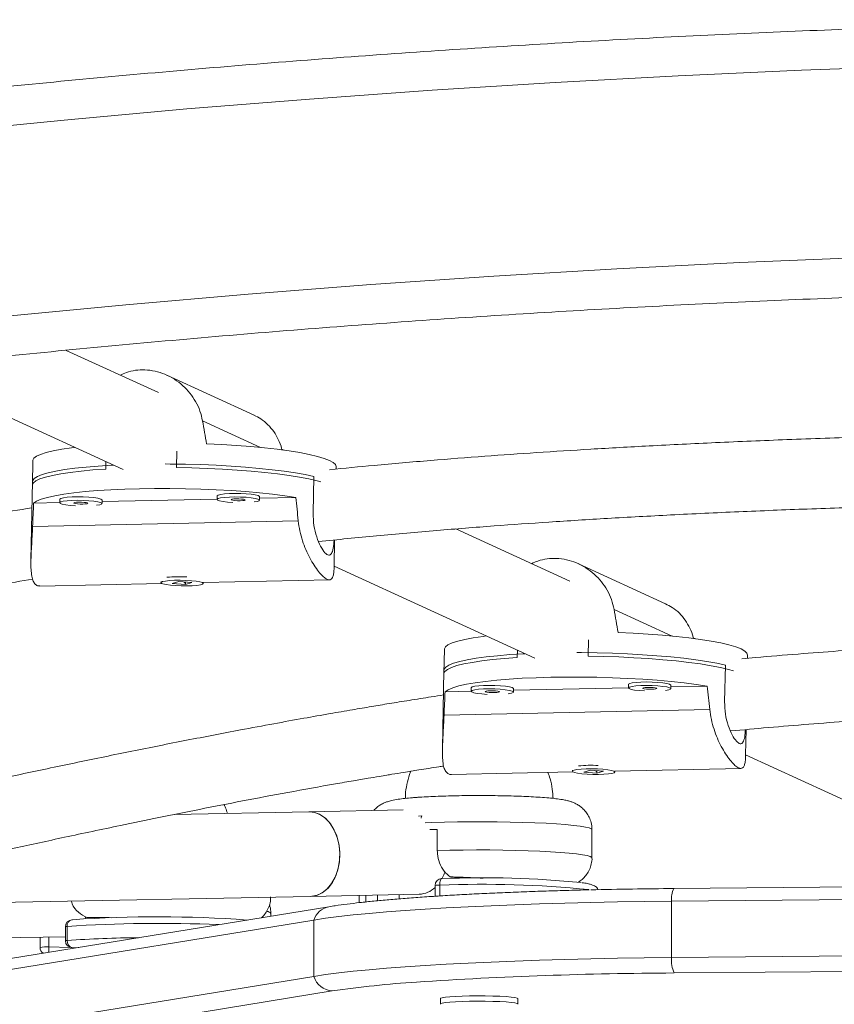
# Model space of a CAD drawing. Units: millimetres. Extents: x -16 to 810, y -60 to 461.
# Drawn here: x 306 to 313, y 254 to 262 of the extents above; entities that cross this region are included whole.
import ezdxf

# ---------------------------------------------------------------- set-up
doc = ezdxf.new("R2010")
doc.units = ezdxf.units.MM
doc.header["$LTSCALE"] = 20
doc.layers.add('CONTOUR', color=7, linetype='Continuous')

msp = doc.modelspace()

# ---------------------------------------------------------------- linework, layer by layer
at = {"layer": 'CONTOUR', "linetype": 'Continuous', "lineweight": 15}
for p, q in [((307.21655, 259.13273), (306.39831, 259.50747)), ((308.06387, 258.93374), (307.29125, 259.28759)), ((305.53384, 259.07835), (306.90421, 258.45075)), ((308.12214, 258.64733), (307.60755, 258.883)), ((307.37696, 258.46906), (307.37985, 258.61431)), ((308.32818, 258.62363), (308.31007, 258.63192)), ((306.10399, 258.53166), (306.09968, 258.31488)), ((306.75061, 258.52109), (306.74931, 258.45567)), ((308.79089, 258.4555), (308.79134, 258.47834)), ((306.1003, 258.34585), (306.08647, 257.64896)), ((308.59453, 258.38963), (308.58808, 258.06447)), ((306.34198, 258.18871), (306.34136, 258.15774)), ((306.71634, 258.1503), (306.71696, 258.18127)), ((307.73626, 258.18911), (306.71668, 258.16736)), ((307.73684, 258.21846), (307.73623, 258.1875)), ((308.11121, 258.18006), (308.11182, 258.21102)), ((308.43379, 258.20399), (308.11154, 258.19711)), ((306.3414, 258.15936), (306.11024, 258.15443)), ((306.10105, 257.94678), (308.45597, 257.99701)), ((310.86394, 257.46229), (309.85322, 257.92518)), ((308.77383, 257.59562), (308.77843, 257.82786)), ((308.77343, 257.59467), (310.5516, 256.7803)), ((311.71127, 257.2633), (310.93864, 257.61715)), ((307.61431, 257.45073), (308.73439, 257.47462)), ((306.16399, 257.41979), (307.2457, 257.44286)), ((307.23934, 257.45859), (307.23916, 257.44963)), ((307.39824, 257.45929), (307.3393, 257.44108)), ((307.3393, 257.44108), (307.45506, 257.43252)), ((307.514, 257.45073), (307.39824, 257.45929)), ((307.45536, 257.44758), (307.44539, 257.44738)), ((307.45506, 257.43252), (307.514, 257.45073)), ((307.45536, 257.44758), (307.45506, 257.43252)), ((307.45551, 257.45506), (307.45537, 257.44786)), ((307.61414, 257.44219), (307.61432, 257.45115)), ((311.76953, 256.97688), (311.25495, 257.21255)), ((311.97557, 256.95318), (311.95746, 256.96147)), ((311.02436, 256.79861), (311.02724, 256.94387)), ((309.75138, 256.86121), (309.74708, 256.64444)), ((310.398, 256.85065), (310.3967, 256.78522)), ((312.43817, 256.77931), (312.43873, 256.8079)), ((312.24192, 256.71918), (312.23547, 256.39402)), ((309.74769, 256.6754), (309.73387, 255.97852)), ((309.98937, 256.51826), (309.98876, 256.4873)), ((311.38365, 256.51866), (310.36408, 256.49692)), ((311.38424, 256.54802), (311.38362, 256.51705)), ((311.7586, 256.50961), (311.75922, 256.54058)), ((312.08118, 256.53354), (311.75894, 256.52667)), ((309.98879, 256.48891), (309.75763, 256.48398)), ((310.36374, 256.47986), (310.36435, 256.51083)), ((309.74844, 256.27634), (312.10336, 256.32657)), ((312.42122, 255.92518), (312.42565, 256.14818)), ((312.42083, 255.92423), (314.24791, 255.08746)), ((309.81138, 255.74935), (310.8931, 255.77242)), ((310.88673, 255.78814), (310.88656, 255.77918)), ((311.04563, 255.78885), (310.9867, 255.77064)), ((310.9867, 255.77064), (311.10246, 255.76207)), ((311.16139, 255.78028), (311.04563, 255.78885)), ((311.10276, 255.77713), (311.09279, 255.77694)), ((311.10246, 255.76207), (311.16139, 255.78028)), ((311.10276, 255.77713), (311.10246, 255.76207)), ((311.1029, 255.78461), (311.10276, 255.77741)), ((311.26154, 255.77174), (311.26171, 255.7807)), ((311.26171, 255.78028), (312.38178, 255.80417)), ((308.55103, 255.42067), (307.35986, 255.39705)), ((309.38636, 255.43723), (308.55103, 255.42067)), ((309.55248, 255.38338), (309.52309, 255.38211)), ((309.68826, 255.07688), (309.68826, 255.26395)), ((311.05947, 255.01209), (311.05947, 255.26152)), ((309.71002, 254.77032), (309.71002, 254.67445)), ((309.73057, 254.82856), (309.72905, 254.82869)), ((320.63791, 254.81939), (311.78509, 254.7406)), ((308.5659, 254.67071), (309.52887, 254.6898)), ((309.15732, 254.68244), (309.15732, 254.63162)), ((309.35171, 254.68629), (309.35171, 254.64878)), ((309.66806, 254.7662), (309.66806, 254.67169)), ((311.76438, 254.62767), (320.6172, 254.70646)), ((303.57775, 254.57182), (308.5659, 254.67071)), ((308.99668, 254.67925), (308.99668, 254.61499)), ((309.05409, 254.62112), (309.05409, 254.68039)), ((311.76438, 254.62767), (311.76438, 254.12882)), ((308.72712, 254.57884), (304.96633, 253.96793)), ((308.21206, 254.49517), (308.21206, 254.52024)), ((304.83395, 253.85005), (308.59473, 254.46096)), ((306.45492, 254.46423), (306.44989, 254.46418)), ((308.59473, 253.96211), (308.59473, 254.46096)), ((306.39241, 254.40188), (306.39241, 254.27716)), ((306.40761, 254.40473), (306.40761, 254.28001)), ((305.17433, 254.29557), (306.39241, 254.31314)), ((306.16791, 254.3099), (306.16791, 254.21816)), ((306.24645, 254.31104), (306.24645, 254.22237)), ((306.24645, 254.22237), (306.43218, 254.21894)), ((306.45376, 254.21466), (306.45492, 254.21481)), ((306.45376, 254.21466), (306.48202, 254.21414)), ((306.51238, 254.21907), (306.45492, 254.21481)), ((306.45492, 254.21481), (306.48292, 254.21429)), ((311.76438, 254.12882), (320.6172, 254.20761)), ((320.63958, 254.07066), (311.78676, 253.99187)), ((304.83395, 253.3512), (308.59473, 253.96211)), ((308.75719, 253.83253), (304.9964, 253.22162)), ((309.71548, 253.76496), (309.71548, 253.71819)), ((310.40318, 253.71819), (310.40318, 253.76496))]:
    msp.add_line(p, q, dxfattribs=at)
at = {"layer": 'CONTOUR', "linetype": 'Continuous', "lineweight": 15, "flags": 128}
for points in [[(292.50146, 259.39581), (293.54947, 259.61856), (294.60139, 259.83188), (295.65706, 260.03575), (296.71631, 260.23012), (297.77896, 260.41496), (298.84484, 260.59026), (299.91378, 260.75597), (300.98562, 260.91207), (302.06017, 261.05854), (303.13726, 261.19535), (304.21672, 261.32248), (305.29838, 261.43991), (306.38205, 261.54762), (307.46758, 261.6456), (308.55477, 261.73382), (309.64347, 261.81227), (310.73348, 261.88095), (311.82464, 261.93983), (312.91677, 261.98892), (314.00969, 262.0282)], [(313.46354, 260.32908), (312.37113, 260.28429), (311.27963, 260.22956), (310.18922, 260.1649), (309.10007, 260.09032), (308.01237, 260.00583), (306.9263, 259.91146), (305.84203, 259.8072), (304.75976, 259.69308), (303.67965, 259.56913), (302.60188, 259.43535), (301.52664, 259.29177), (300.4541, 259.13843), (299.38445, 258.97533), (298.31785, 258.80251), (297.25448, 258.61999), (296.19453, 258.42782), (295.13816, 258.22601), (294.08555, 258.01461), (293.03688, 257.79364)], [(306.47387, 258.64783), (306.44657, 258.64441), (306.36001, 258.63174), (306.2849, 258.61774), (306.22203, 258.60256), (306.17206, 258.58634), (306.13551, 258.56927), (306.11277, 258.55153), (306.10407, 258.53329), (306.10399, 258.53166)], [(308.79134, 258.47834), (308.7858, 258.49523), (308.76627, 258.51387), (308.73286, 258.53241), (308.68593, 258.55067), (308.62596, 258.56844), (308.5536, 258.58554), (308.46959, 258.6018), (308.37483, 258.61704), (308.27032, 258.6311), (308.15714, 258.64383), (308.0365, 258.6551), (307.90966, 258.66479), (307.77796, 258.6728), (307.64278, 258.67905)], [(306.74931, 258.45567), (306.63592, 258.44764), (306.5309, 258.43796), (306.43534, 258.42672), (306.35022, 258.41405), (306.27644, 258.40008), (306.21475, 258.38495), (306.1658, 258.36881), (306.13009, 258.35184), (306.10799, 258.33421), (306.09974, 258.3161), (306.09968, 258.31488)], [(306.1003, 258.34585), (306.10214, 258.35476), (306.11625, 258.37268), (306.14413, 258.39006), (306.18548, 258.4067), (306.23987, 258.42243), (306.30675, 258.43709), (306.38541, 258.45053), (306.47505, 258.46261), (306.57472, 258.4732), (306.68341, 258.4822), (306.79999, 258.48951), (306.81757, 258.49043)], [(307.27675, 258.50081), (307.31999, 258.5006), (307.45667, 258.49869), (307.59323, 258.49493), (307.72823, 258.48934), (307.86029, 258.48199), (307.98803, 258.47295), (308.11014, 258.46232), (308.22534, 258.45021), (308.33244, 258.43673), (308.43033, 258.42204), (308.51799, 258.40629), (308.59453, 258.38963)], [(308.65659, 258.34185), (308.62267, 258.3514), (308.55107, 258.36839), (308.468, 258.38455), (308.3743, 258.39971), (308.27096, 258.41371), (308.15904, 258.42642), (308.03969, 258.43769), (307.91417, 258.44741), (307.78377, 258.45549), (307.64984, 258.46182), (307.51377, 258.46636), (307.37696, 258.46906)], [(306.11024, 258.15443), (306.13722, 258.17198), (306.17792, 258.18881), (306.23189, 258.20473), (306.29857, 258.21957), (306.37726, 258.23317), (306.46714, 258.2454), (306.56724, 258.25613), (306.67653, 258.26524), (306.79385, 258.27264), (306.91797, 258.27824), (307.04758, 258.28199), (307.18131, 258.28386), (307.31777, 258.28381), (307.4555, 258.28186), (307.59307, 258.27801), (307.72903, 258.27232), (307.86194, 258.26484), (307.99041, 258.25565), (308.11308, 258.24485), (308.22866, 258.23255), (308.33594, 258.21888), (308.43379, 258.20399)], [(306.66889, 258.13462), (306.69726, 258.13972), (306.71325, 258.14589), (306.71556, 258.15267), (306.70403, 258.15955), (306.67951, 258.16602), (306.64381, 258.1716), (306.59959, 258.17587), (306.55012, 258.17853), (306.49907, 258.17937), (306.45023, 258.17833), (306.40723, 258.17548), (306.37324, 258.17105), (306.3508, 258.16535), (306.34156, 258.15881), (306.34621, 258.15192), (306.36441, 258.14518), (306.3948, 258.1391), (306.43514, 258.13413), (306.48226, 258.13064)], [(306.71696, 258.18127), (306.71618, 258.18364), (306.70465, 258.19052), (306.68012, 258.19699), (306.64442, 258.20257), (306.6002, 258.20684), (306.55073, 258.2095), (306.49969, 258.21034), (306.45085, 258.20929), (306.40784, 258.20645), (306.37386, 258.20201), (306.35141, 258.19632), (306.34217, 258.18978), (306.34198, 258.18871)], [(308.06375, 258.16437), (308.09212, 258.16947), (308.10811, 258.17564), (308.11043, 258.18242), (308.0989, 258.1893), (308.07437, 258.19577), (308.03867, 258.20135), (307.99445, 258.20563), (307.94498, 258.20828), (307.89393, 258.20912), (307.8451, 258.20808), (307.80209, 258.20523), (307.7681, 258.2008), (307.74566, 258.1951), (307.73642, 258.18856), (307.74107, 258.18167), (307.75927, 258.17493), (307.78966, 258.16885), (307.83, 258.16388), (307.87712, 258.16039)], [(308.11182, 258.21102), (308.11104, 258.21339), (308.09951, 258.22027), (308.07499, 258.22674), (308.03929, 258.23232), (307.99506, 258.23659), (307.94559, 258.23925), (307.89455, 258.24009), (307.84571, 258.23905), (307.8027, 258.2362), (307.76872, 258.23177), (307.74627, 258.22607), (307.73703, 258.21953), (307.73684, 258.21846)], [(307.94195, 258.17542), (307.96344, 258.17655), (307.97888, 258.17877), (307.98592, 258.18176), (307.98349, 258.18505), (307.97196, 258.18815), (307.95309, 258.19058), (307.92974, 258.19198), (307.90548, 258.19213), (307.88399, 258.191), (307.86855, 258.18878), (307.86151, 258.18579), (307.86394, 258.1825), (307.87547, 258.1794), (307.89434, 258.17697), (307.91769, 258.17557), (307.94195, 258.17542)], [(306.54709, 258.14567), (306.56858, 258.14679), (306.58402, 258.14902), (306.59106, 258.15201), (306.58863, 258.1553), (306.5771, 258.1584), (306.55823, 258.16083), (306.53488, 258.16223), (306.51062, 258.16238), (306.48913, 258.16125), (306.47369, 258.15903), (306.46665, 258.15604), (306.46908, 258.15275), (306.48061, 258.14965), (306.49948, 258.14722), (306.52283, 258.14582), (306.54709, 258.14567)], [(307.25301, 257.45875), (307.24037, 257.45238), (307.24154, 257.44553), (307.25644, 257.4387), (307.28397, 257.43241), (307.32208, 257.42712), (307.36794, 257.42323), (307.41816, 257.42101), (307.46901, 257.42065), (307.51671, 257.42215), (307.55774, 257.42542), (307.58904, 257.43021), (307.6083, 257.43616), (307.61409, 257.44283), (307.60598, 257.44973), (307.58456, 257.45635), (307.55144, 257.46219), (307.50906, 257.46683), (307.46057, 257.46991), (307.40956, 257.47122), (307.35982, 257.47064), (307.31504, 257.46823), (307.27853, 257.46417), (307.25301, 257.45875)], [(310.12127, 256.97739), (310.09396, 256.97396), (310.00741, 256.96129), (309.9323, 256.9473), (309.86943, 256.93211), (309.81945, 256.9159), (309.7829, 256.89883), (309.76016, 256.88108), (309.75147, 256.86285), (309.75138, 256.86121)], [(312.43873, 256.8079), (312.4332, 256.82479), (312.41367, 256.84342), (312.38026, 256.86197), (312.33332, 256.88022), (312.27336, 256.89799), (312.20099, 256.9151), (312.11699, 256.93135), (312.02223, 256.94659), (311.91771, 256.96065), (311.80454, 256.97339), (311.68389, 256.98466), (311.55706, 256.99435), (311.42536, 257.00236), (311.29018, 257.0086)], [(310.3967, 256.78522), (310.28331, 256.77719), (310.17829, 256.76751), (310.08273, 256.75628), (309.99762, 256.74361), (309.92383, 256.72963), (309.86215, 256.7145), (309.8132, 256.69837), (309.77749, 256.68139), (309.75539, 256.66376), (309.74714, 256.64566), (309.74708, 256.64444)], [(309.74769, 256.6754), (309.74954, 256.68431), (309.76365, 256.70224), (309.79152, 256.71961), (309.83287, 256.73625), (309.88727, 256.75198), (309.95414, 256.76665), (310.03281, 256.78009), (310.12244, 256.79217), (310.22212, 256.80276), (310.33081, 256.81175), (310.44738, 256.81906), (310.46496, 256.81998)], [(310.92414, 256.83036), (310.96739, 256.83015), (311.10407, 256.82825), (311.24062, 256.82448), (311.37563, 256.8189), (311.50769, 256.81155), (311.63543, 256.80251), (311.75753, 256.79188), (311.87273, 256.77976), (311.97983, 256.76629), (312.07772, 256.7516), (312.16539, 256.73584), (312.24192, 256.71918)], [(312.31369, 256.66843), (312.27006, 256.68095), (312.19847, 256.69794), (312.11539, 256.7141), (312.0217, 256.72926), (311.91835, 256.74327), (311.80643, 256.75597), (311.68709, 256.76724), (311.56157, 256.77697), (311.43116, 256.78504), (311.29723, 256.79138), (311.16116, 256.79592), (311.02436, 256.79861)], [(309.75763, 256.48398), (309.78462, 256.50154), (309.82531, 256.51836), (309.87928, 256.53428), (309.94597, 256.54912), (310.02466, 256.56273), (310.11453, 256.57496), (310.21464, 256.58569), (310.32393, 256.59479), (310.44125, 256.60219), (310.56537, 256.60779), (310.69498, 256.61155), (310.82871, 256.61341), (310.96516, 256.61336), (311.1029, 256.61141), (311.24047, 256.60757), (311.37643, 256.60188), (311.50934, 256.5944), (311.6378, 256.58521), (311.76047, 256.57441), (311.87606, 256.56211), (311.98334, 256.54844), (312.08118, 256.53354)], [(310.36435, 256.51083), (310.36357, 256.51319), (310.35204, 256.52007), (310.32752, 256.52654), (310.29182, 256.53212), (310.2476, 256.5364), (310.19813, 256.53905), (310.14708, 256.53989), (310.09824, 256.53885), (310.05524, 256.536), (310.02125, 256.53157), (309.99881, 256.52587), (309.98957, 256.51933), (309.98937, 256.51826)], [(311.71115, 256.49392), (311.73952, 256.49902), (311.75551, 256.5052), (311.75782, 256.51198), (311.74629, 256.51886), (311.72177, 256.52532), (311.68607, 256.5309), (311.64185, 256.53518), (311.59238, 256.53784), (311.54133, 256.53867), (311.49249, 256.53763), (311.44949, 256.53479), (311.4155, 256.53035), (311.39305, 256.52465), (311.38381, 256.51812), (311.38847, 256.51122), (311.40666, 256.50449), (311.43706, 256.49841), (311.47739, 256.49343), (311.52452, 256.48994)], [(311.75922, 256.54058), (311.75844, 256.54294), (311.74691, 256.54982), (311.72238, 256.55629), (311.68668, 256.56187), (311.64246, 256.56615), (311.59299, 256.5688), (311.54194, 256.56964), (311.49311, 256.5686), (311.4501, 256.56576), (311.41611, 256.56132), (311.39367, 256.55562), (311.38443, 256.54908), (311.38424, 256.54802)], [(311.58935, 256.50498), (311.61084, 256.5061), (311.62628, 256.50833), (311.63332, 256.51131), (311.63089, 256.5146), (311.61936, 256.5177), (311.60049, 256.52014), (311.57714, 256.52153), (311.55288, 256.52168), (311.53139, 256.52056), (311.51595, 256.51833), (311.50891, 256.51535), (311.51134, 256.51205), (311.52286, 256.50896), (311.54174, 256.50652), (311.56509, 256.50513), (311.58935, 256.50498)], [(310.31628, 256.46417), (310.34465, 256.46927), (310.36064, 256.47545), (310.36296, 256.48222), (310.35143, 256.4891), (310.3269, 256.49557), (310.29121, 256.50115), (310.24698, 256.50543), (310.19751, 256.50808), (310.14647, 256.50892), (310.09763, 256.50788), (310.05462, 256.50504), (310.02064, 256.5006), (309.99819, 256.4949), (309.98895, 256.48836), (309.9936, 256.48147), (310.0118, 256.47473), (310.0422, 256.46865), (310.08253, 256.46368), (310.12966, 256.46019)], [(310.19449, 256.47523), (310.21597, 256.47635), (310.23141, 256.47857), (310.23845, 256.48156), (310.23603, 256.48485), (310.2245, 256.48795), (310.20562, 256.49038), (310.18228, 256.49178), (310.15801, 256.49193), (310.13652, 256.49081), (310.12109, 256.48858), (310.11404, 256.4856), (310.11647, 256.4823), (310.128, 256.4792), (310.14688, 256.47677), (310.17022, 256.47537), (310.19449, 256.47523)], [(310.90041, 255.7883), (310.88776, 255.78193), (310.88894, 255.77508), (310.90384, 255.76826), (310.93137, 255.76197), (310.96947, 255.75668), (311.01534, 255.75278), (311.06555, 255.75057), (311.1164, 255.7502), (311.16411, 255.75171), (311.20513, 255.75497), (311.23644, 255.75976), (311.2557, 255.76571), (311.26149, 255.77238), (311.25337, 255.77929), (311.23196, 255.7859), (311.19883, 255.79175), (311.15645, 255.79638), (311.10796, 255.79947), (311.05695, 255.80077), (311.00722, 255.8002), (310.96243, 255.79779), (310.92593, 255.79372), (310.90041, 255.7883)], [(308.5659, 254.67071), (308.61727, 254.67885), (308.66672, 254.70108), (308.71201, 254.73656), (308.7514, 254.78393), (308.78338, 254.84135), (308.80671, 254.90662), (308.8205, 254.97724), (308.82422, 255.05049), (308.81773, 255.12355), (308.80128, 255.19362), (308.77549, 255.25801), (308.74136, 255.31424), (308.70021, 255.36014), (308.65361, 255.39397), (308.60335, 255.41441), (308.55137, 255.42068), (308.55103, 255.42067)], [(308.5659, 254.67071), (308.57527, 254.67113), (308.62671, 254.68193), (308.67552, 254.70672), (308.71984, 254.74453), (308.75796, 254.79391), (308.78841, 254.85297), (308.81002, 254.91944), (308.82197, 254.99075), (308.82379, 255.06418), (308.81541, 255.1369), (308.79716, 255.20611), (308.76974, 255.26916), (308.73419, 255.32362), (308.6919, 255.3674), (308.64448, 255.39882), (308.59375, 255.41666), (308.55103, 255.42067)], [(311.05947, 255.26152), (311.05391, 255.26887), (311.03447, 255.27702), (311.00134, 255.28496), (310.955, 255.29256), (310.89608, 255.29974), (310.82542, 255.30637), (310.744, 255.31238), (310.65298, 255.31767), (310.55362, 255.32217), (310.44732, 255.32582), (310.33558, 255.32857), (310.21997, 255.33038), (310.10209, 255.33122), (309.98362, 255.33109), (309.86621, 255.32997), (309.75151, 255.3279), (309.64113, 255.32489), (309.58045, 255.32277)], [(309.68826, 255.07688), (309.80057, 255.07948), (309.9165, 255.08114), (310.03443, 255.08184), (310.15271, 255.08156), (310.26968, 255.0803), (310.38371, 255.07809), (310.49319, 255.07495), (310.5966, 255.07094), (310.69249, 255.0661), (310.77951, 255.0605), (310.85645, 255.05423), (310.92222, 255.04737), (310.97591, 255.04001), (311.01677, 255.03226), (311.04422, 255.02423), (311.05788, 255.01603), (311.05947, 255.01209)], [(309.72836, 254.82529), (309.74635, 254.86044), (309.75601, 254.88372)], [(309.72905, 254.82869), (309.72656, 254.82816), (309.72271, 254.82539), (309.71915, 254.82034), (309.71604, 254.8132), (309.71349, 254.80427), (309.71159, 254.79387), (309.71042, 254.7824), (309.71002, 254.77032)], [(311.76438, 254.62767), (311.5231, 254.625), (311.28462, 254.6213), (311.0498, 254.6166), (310.81954, 254.61091), (310.5947, 254.60424), (310.3761, 254.59663), (310.16457, 254.58811), (309.96089, 254.5787), (309.76582, 254.56844), (309.5801, 254.55737), (309.40441, 254.54553), (309.2394, 254.53296), (309.0857, 254.51971), (308.94388, 254.50584), (308.81447, 254.49138), (308.69794, 254.47641), (308.59473, 254.46096)], [(308.59473, 254.46096), (308.69794, 254.47641), (308.81447, 254.49138), (308.94388, 254.50584), (309.0857, 254.51971), (309.2394, 254.53296), (309.40441, 254.54553), (309.5801, 254.55737), (309.76582, 254.56844), (309.96089, 254.5787), (310.16457, 254.58811), (310.3761, 254.59663), (310.5947, 254.60424), (310.81954, 254.61091), (311.0498, 254.6166), (311.28462, 254.6213), (311.5231, 254.625), (311.76438, 254.62767)], [(306.56688, 254.47195), (306.56925, 254.48484), (306.56976, 254.48783)], [(308.59473, 253.96211), (308.69794, 253.97755), (308.81447, 253.99253), (308.94388, 254.00699), (309.0857, 254.02086), (309.2394, 254.03411), (309.40441, 254.04667), (309.5801, 254.05852), (309.76582, 254.06959), (309.96089, 254.07985), (310.16457, 254.08926), (310.3761, 254.09778), (310.5947, 254.10539), (310.81954, 254.11205), (311.0498, 254.11775), (311.28462, 254.12245), (311.5231, 254.12614), (311.76438, 254.12882)], [(311.76438, 254.12882), (311.5231, 254.12614), (311.28462, 254.12245), (311.0498, 254.11775), (310.81954, 254.11205), (310.5947, 254.10539), (310.3761, 254.09778), (310.16457, 254.08926), (309.96089, 254.07985), (309.76582, 254.06959), (309.5801, 254.05852), (309.40441, 254.04667), (309.2394, 254.03411), (309.0857, 254.02086), (308.94388, 254.00699), (308.81447, 253.99253), (308.69794, 253.97755), (308.59473, 253.96211)], [(309.71548, 253.76496), (309.71745, 253.76752), (309.73185, 253.77227), (309.75965, 253.77672), (309.79972, 253.78069), (309.85043, 253.78401), (309.90968, 253.78656), (309.97506, 253.78822), (310.04389, 253.78892), (310.11335, 253.78865), (310.1806, 253.78741), (310.24289, 253.78524), (310.29766, 253.78225), (310.34267, 253.77855), (310.37609, 253.77429)], [(309.71763, 253.71552), (309.71705, 253.7159), (309.71745, 253.72076), (309.73185, 253.72551), (309.75965, 253.72995), (309.79972, 253.73392), (309.85043, 253.73725), (309.90968, 253.73979), (309.97506, 253.74145), (310.04389, 253.74216), (310.11335, 253.74188), (310.1806, 253.74064), (310.24289, 253.73848), (310.29766, 253.73548), (310.34267, 253.73178), (310.37609, 253.72753)], [(310.37609, 253.77429), (310.39653, 253.76965), (310.40318, 253.76496)], [(310.37609, 253.72753), (310.39653, 253.72289), (310.40317, 253.71806), (310.40104, 253.71552)]]:
    msp.add_lwpolyline(points, dxfattribs=at)
at = {"layer": 'CONTOUR', "linetype": 'Continuous', "lineweight": 15}
for centre, radius, start, end in [((307.40306, 256.39762), 1.10485, 86.660122, 95.783731), ((311.05045, 254.72717), 1.10485, 86.660122, 95.783731), ((309.99272, 244.31829), 10.94989, 91.5933, 91.939153), ((309.73057, 254.7662), 0.06251, 91.390823, 180), ((309.70066, 254.64986), 0.12082, 85.556551, 105.65359), ((310.0885, 245.42974), 9.34824, 84.21676, 92.320365), ((310.08422, 245.83117), 9.00434, 84.393645, 92.250884), ((309.52014, 254.90328), 0.21366, 272.342769, 313.814393), ((312.22505, 204.42104), 50.32102, 90.499051, 91.340124), ((311.95377, 254.6513), 0.19086, 152.104789, 187.113821), ((308.17674, 254.49332), 0.0444, 37.313585, 84.725774), ((308.75681, 254.41221), 0.16925, 100.08288, 163.260085), ((306.45492, 254.40188), 0.06251, 94.618748, 180), ((306.46123, 254.41136), 0.05403, 102.116155, 187.051181), ((307.22371, 241.84387), 12.58734, 87.601708, 93.717386), ((307.20804, 243.35997), 11.12977, 85.901766, 93.880015), ((306.40528, 254.37521), 0.0296, 85.482857, 115.759048), ((306.40528, 254.2505), 0.0296, 85.482857, 115.759048), ((306.45492, 254.27716), 0.06251, 180, 268.939303), ((306.4678, 254.27392), 0.0605, 174.218605, 257.709121), ((307.12449, 244.03523), 10.26983, 90.473678, 94.002779), ((306.22167, 253.9502), 0.2733, 84.797478, 101.345268), ((306.23042, 254.21816), 0.06251, 180, 234.3678), ((306.05893, 254.21902), 0.18755, 346.433483, 1.023452), ((312.07664, 254.10953), 0.31285, 176.46656, 202.092949), ((311.94774, 217.00725), 36.98497, 90.249385, 93.788724), ((308.76804, 254.01276), 0.18056, 196.291354, 266.554957), ((310.09565, 244.73372), 9.19673, 93.689409, 98.368366)]:
    msp.add_arc(centre, radius, start, end, dxfattribs=at)
for centre, major_axis, ratio, start_param, end_param in [((307.51173, 261.73426), (-1.14701, 7.52646), 0.0473825, 1.9520981, 1.9815591), ((307.37561, 254.87316), (-0.24447, 7.73144), 0.1661767, 5.1230633, 5.1525243), ((307.37561, 254.87316), (-0.24447, 7.73144), 0.1661767, 1.1272434, 1.1567043), ((311.15912, 260.06381), (-1.14701, 7.52646), 0.0473825, 1.9520981, 1.9815591), ((311.02301, 253.20272), (-0.24447, 7.73144), 0.1661767, 5.1230633, 5.1525243), ((311.02301, 253.20272), (-0.24447, 7.73144), 0.1661767, 1.1272434, 1.1567043)]:
    msp.add_ellipse(centre, major_axis=major_axis, ratio=ratio, start_param=start_param, end_param=end_param, dxfattribs=at)
for points, knots in [([(356.23259, 256.02927), (356.06919, 256.08673), (355.59619, 256.25305), (354.80939, 256.52214), (353.87055, 256.8339), (352.92644, 257.1375), (351.97732, 257.43304), (351.02327, 257.72043), (350.06445, 257.99965), (349.101, 258.27065), (348.13305, 258.5334), (347.16075, 258.78786), (346.18422, 259.03399), (345.20363, 259.27176), (344.21909, 259.50113), (343.23077, 259.72208), (342.23879, 259.93457), (341.24331, 260.13857), (340.24447, 260.33406), (339.2424, 260.521), (338.23725, 260.69938), (337.22918, 260.86916), (336.21832, 261.03032), (335.20481, 261.18284), (334.18881, 261.3267), (333.17047, 261.46187), (332.14991, 261.58834), (331.12731, 261.7061), (330.10279, 261.81512), (329.07651, 261.91538), (328.04861, 262.00689), (327.01925, 262.08961), (325.98857, 262.16355), (324.95672, 262.22868), (323.92384, 262.28501), (322.89009, 262.33252), (321.85562, 262.37121), (320.82057, 262.40106), (319.78508, 262.42209), (318.74932, 262.43428), (317.71343, 262.43763), (316.67756, 262.43214), (315.64185, 262.41782), (314.60646, 262.39466), (313.57153, 262.36267), (312.53721, 262.32185), (311.50366, 262.2722), (310.47102, 262.21375), (309.43943, 262.14648), (308.40905, 262.07042), (307.38003, 261.98557), (306.3525, 261.89195), (305.32663, 261.78957), (304.30255, 261.67844), (303.28042, 261.55857), (302.26038, 261.42999), (301.24258, 261.29271), (300.22716, 261.14676), (299.21428, 260.99215), (298.20407, 260.8289), (297.19668, 260.65704), (296.19225, 260.47659), (295.19094, 260.28758), (294.19288, 260.09002), (293.19822, 259.88396), (292.2071, 259.66942), (291.21966, 259.44643), (290.23605, 259.21502), (289.25641, 258.97522), (288.28088, 258.72707), (287.30959, 258.47059), (286.3427, 258.20584), (285.38033, 257.93284), (284.42263, 257.65163), (283.46974, 257.36226), (282.52179, 257.06475), (281.57891, 256.75918), (280.64129, 256.44549), (279.9309, 256.20062), (279.53302, 256.06042), (279.44464, 256.02927)], [0, 0, 0, 0, 0.0068715, 0.0198922, 0.0329126, 0.045933, 0.0589532, 0.0719733, 0.0849933, 0.0980131, 0.1110328, 0.1240524, 0.1370718, 0.1500911, 0.1631102, 0.1761292, 0.1891481, 0.2021668, 0.2151855, 0.228204, 0.2412224, 0.2542406, 0.2672588, 0.2802769, 0.2932948, 0.3063127, 0.3193304, 0.3323481, 0.3453657, 0.3583833, 0.3714007, 0.3844181, 0.3974355, 0.4104528, 0.42347, 0.4364872, 0.4495044, 0.4625216, 0.4755387, 0.4885559, 0.501573, 0.5145901, 0.5276073, 0.5406245, 0.5536416, 0.5666589, 0.5796761, 0.5926934, 0.6057108, 0.6187282, 0.6317456, 0.6447632, 0.6577808, 0.6707985, 0.6838163, 0.6968341, 0.7098521, 0.7228702, 0.7358884, 0.7489067, 0.7619251, 0.7749437, 0.7879624, 0.8009812, 0.8140002, 0.8270193, 0.8400385, 0.8530579, 0.8660775, 0.8790972, 0.892117, 0.905137, 0.9181572, 0.9311775, 0.944198, 0.9572186, 0.9702394, 0.9832603, 0.9962814, 1, 1, 1, 1]), ([(280.23595, 253.78962), (280.39561, 253.84576), (280.85946, 254.00886), (281.63172, 254.27296), (282.5544, 254.57927), (283.4824, 254.87757), (284.4155, 255.16794), (285.35359, 255.4503), (286.2965, 255.72461), (287.24411, 255.99083), (288.19628, 256.24892), (289.15286, 256.49885), (290.11371, 256.74056), (291.07869, 256.97404), (292.04765, 257.19923), (293.02046, 257.41611), (293.99696, 257.62464), (294.97702, 257.8248), (295.96048, 258.01654), (296.94719, 258.19985), (297.93702, 258.37469), (298.92982, 258.54103), (299.92543, 258.69886), (300.92371, 258.84814), (301.92452, 258.98886), (302.92769, 259.12099), (303.93309, 259.24452), (304.94055, 259.35942), (305.94994, 259.46567), (306.9611, 259.56326), (307.97389, 259.65218), (308.98814, 259.73241), (310.00371, 259.80394), (311.02045, 259.86676), (312.0382, 259.92086), (313.05682, 259.96622), (314.07616, 260.00285), (315.09605, 260.03074), (316.11635, 260.04988), (317.13691, 260.06027), (318.15757, 260.06191), (319.17819, 260.0548), (320.1986, 260.03894), (321.21867, 260.01434), (322.23823, 259.98098), (323.25713, 259.93889), (324.27523, 259.88807), (325.29236, 259.82852), (326.30839, 259.76026), (327.32315, 259.68329), (328.3365, 259.59763), (329.34828, 259.50329), (330.35835, 259.40028), (331.36655, 259.28862), (332.37273, 259.16833), (333.37675, 259.03942), (334.37845, 258.90193), (335.37769, 258.75585), (336.37431, 258.60123), (337.36817, 258.43807), (338.35912, 258.26642), (339.34702, 258.08629), (340.33171, 257.89771), (341.31304, 257.70071), (342.29088, 257.49532), (343.26508, 257.28157), (344.23549, 257.05949), (345.20196, 256.82912), (346.16436, 256.5905), (347.12254, 256.34365), (348.07636, 256.08863), (349.02568, 255.82546), (349.97035, 255.55418), (350.91024, 255.27485), (351.8452, 254.98748), (352.77513, 254.69218), (353.69975, 254.38881), (354.58885, 254.08841), (355.16725, 253.88567), (355.44128, 253.78962)], [0, 0, 0, 0, 0.0068667, 0.0199491, 0.0330318, 0.0461145, 0.0591974, 0.0722805, 0.0853637, 0.098447, 0.1115305, 0.1246142, 0.137698, 0.1507819, 0.163866, 0.1769502, 0.1900345, 0.203119, 0.2162037, 0.2292884, 0.2423733, 0.2554583, 0.2685435, 0.2816287, 0.2947141, 0.3077995, 0.3208851, 0.3339707, 0.3470564, 0.3601422, 0.3732281, 0.3863141, 0.3994001, 0.4124861, 0.4255723, 0.4386584, 0.4517446, 0.4648308, 0.477917, 0.4910033, 0.5040895, 0.5171757, 0.530262, 0.5433482, 0.5564343, 0.5695205, 0.5826066, 0.5956926, 0.6087786, 0.6218646, 0.6349504, 0.6480362, 0.6611219, 0.6742075, 0.687293, 0.7003784, 0.7134638, 0.7265489, 0.739634, 0.752719, 0.7658038, 0.7788884, 0.791973, 0.8050574, 0.8181416, 0.8312257, 0.8443097, 0.8573934, 0.8704771, 0.8835605, 0.8966438, 0.9097269, 0.9228099, 0.9358927, 0.9489753, 0.9620578, 0.97514, 0.9882222, 1, 1, 1, 1]), ([(307.60755, 258.883), (307.60099, 258.91216), (307.58765, 258.97139), (307.54866, 259.05389), (307.49731, 259.12976), (307.43393, 259.19668), (307.35895, 259.25379), (307.27577, 259.29732), (307.18678, 259.32571), (307.09862, 259.3373), (307.01249, 259.33258), (306.93848, 259.31665), (306.89526, 259.29656), (306.87718, 259.28816)], [0, 0, 0, 0, 0.0915553, 0.1859368, 0.2774373, 0.3713503, 0.4672192, 0.565951, 0.6599564, 0.7570956, 0.8447668, 0.9350813, 1, 1, 1, 1]), ([(308.31154, 258.62469), (308.31068, 258.62912), (308.30416, 258.66252), (308.28054, 258.71814), (308.2405, 258.78961), (308.18808, 258.85092), (308.12941, 258.90052), (308.08381, 258.92259), (308.06325, 258.93254)], [0, 0, 0, 0, 0.0307477, 0.2320512, 0.4272096, 0.6275138, 0.8319895, 1, 1, 1, 1]), ([(326.94028, 258.44908), (326.80184, 258.46257), (326.42109, 258.49965), (325.7793, 258.55317), (325.00101, 258.61118), (324.17014, 258.66401), (323.29277, 258.71081), (322.38075, 258.75007), (321.45173, 258.78081), (320.51189, 258.80293), (319.46213, 258.81814), (318.30045, 258.82358), (317.02578, 258.8168), (315.90375, 258.8009), (314.95353, 258.78179), (314.19355, 258.76323), (313.4761, 258.74191), (312.8012, 258.71783), (312.16881, 258.69116), (311.58891, 258.66269), (311.05976, 258.63301), (310.57444, 258.60242), (310.10168, 258.56933), (309.62152, 258.5318), (309.16273, 258.49286), (308.86514, 258.46306), (308.73418, 258.44995)], [0, 0, 0, 0, 0.0233783, 0.064296, 0.107595, 0.1532684, 0.2022056, 0.2525166, 0.3032796, 0.3545167, 0.4062441, 0.4747374, 0.5440906, 0.6142869, 0.6580411, 0.6995357, 0.7387679, 0.7757373, 0.8104458, 0.8428958, 0.8714257, 0.8979534, 0.923336, 0.9499639, 0.9779808, 1, 1, 1, 1]), ([(308.63661, 257.81374), (308.80777, 257.83122), (309.15574, 257.86674), (309.67446, 257.91176), (310.1837, 257.95193), (310.68769, 257.98735), (311.20953, 258.01996), (311.77027, 258.05064), (312.36101, 258.07843), (312.98013, 258.10314), (313.62591, 258.12467), (314.30924, 258.14333), (315.02973, 258.15916), (315.93115, 258.17502), (316.99696, 258.18766), (318.2104, 258.19264), (319.40971, 258.1875), (320.44994, 258.17357), (321.33378, 258.1546), (322.06464, 258.13408), (322.78901, 258.1087), (323.50086, 258.07846), (324.25114, 258.04026), (325.02574, 257.99311), (325.81534, 257.9352), (326.48395, 257.87909), (326.88733, 257.8387), (327.04569, 257.82284)], [0, 0, 0, 0, 0.02845828, 0.05785684, 0.08570287, 0.11235513, 0.14064577, 0.17118033, 0.20396107, 0.23692504, 0.27188001, 0.30881597, 0.34771632, 0.38855841, 0.45466096, 0.51996763, 0.58450437, 0.64830526, 0.68805131, 0.72753442, 0.76676693, 0.80570444, 0.84346034, 0.88931465, 0.93268957, 0.97357536, 1, 1, 1, 1]), ([(306.09566, 258.11213), (305.86731, 258.07547), (305.35956, 257.99396), (304.56977, 257.8493), (303.71265, 257.67906), (302.82853, 257.48777), (302.12113, 257.32284), (301.59518, 257.19433), (301.26435, 257.11151), (300.9497, 257.03095), (300.66143, 256.95565), (300.40207, 256.88669), (300.1713, 256.8244), (299.96346, 256.76761), (299.78025, 256.71701), (299.62281, 256.67314), (299.48574, 256.63468), (299.3504, 256.59649), (299.20026, 256.55385), (299.02295, 256.50316), (298.81222, 256.44245), (298.56076, 256.36941), (298.27357, 256.28525), (297.96649, 256.19449), (297.65549, 256.10191), (297.27061, 255.98671), (296.81911, 255.85082), (296.30827, 255.69675), (295.88412, 255.56916), (295.53979, 255.46616), (295.27119, 255.38627), (295.02134, 255.31248), (294.79809, 255.24707), (294.60794, 255.19179), (294.45026, 255.14631), (294.32421, 255.1102), (294.2282, 255.08285), (294.16074, 255.06372), (294.10053, 255.0467), (294.02589, 255.02567), (293.91762, 254.99534), (293.78591, 254.95875), (293.64372, 254.91963), (293.50275, 254.88128), (293.36532, 254.8443), (293.18444, 254.79616), (292.95711, 254.73686), (292.75109, 254.684), (292.63597, 254.65563), (292.61211, 254.64975)], [0, 0, 0, 0, 0.0452032, 0.1005127, 0.1584147, 0.2188976, 0.2819419, 0.3054977, 0.329305, 0.3517573, 0.3722347, 0.3907379, 0.407268, 0.4218264, 0.4355649, 0.4469207, 0.456011, 0.4654193, 0.4764746, 0.4888852, 0.5043776, 0.5229483, 0.5445932, 0.5683377, 0.5917553, 0.6147314, 0.6557091, 0.6952104, 0.7332416, 0.7553576, 0.7769482, 0.797501, 0.8155995, 0.8311638, 0.8439853, 0.8543651, 0.862304, 0.8678024, 0.8711554, 0.8773489, 0.8865014, 0.8983727, 0.9106079, 0.9226082, 0.9343736, 0.9459038, 0.9693142, 0.9936379, 1, 1, 1, 1]), ([(308.45597, 257.99701), (308.46006, 257.96727), (308.46837, 257.90688), (308.49241, 257.82092), (308.52274, 257.74018), (308.55804, 257.66675), (308.59667, 257.60121), (308.63543, 257.54739), (308.67209, 257.50685), (308.70331, 257.48217), (308.72881, 257.47245), (308.74776, 257.47693), (308.76121, 257.49467), (308.76944, 257.5257), (308.77313, 257.55954), (308.77337, 257.58704), (308.77345, 257.59563)], [0, 0, 0, 0, 0.0736855, 0.1496456, 0.223287, 0.29887, 0.3760272, 0.4554885, 0.5311458, 0.6093254, 0.6798849, 0.7525718, 0.8220373, 0.8933206, 0.9666569, 1, 1, 1, 1]), ([(308.58808, 258.06447), (308.58926, 258.02806), (308.59163, 257.95528), (308.61772, 257.85216), (308.65353, 257.76706), (308.69279, 257.70966), (308.72696, 257.68738), (308.75165, 257.7022), (308.76684, 257.7481), (308.7714, 257.80142), (308.77362, 257.82738)], [0, 0, 0, 0, 0.1250424, 0.2499931, 0.3773104, 0.5062827, 0.6327381, 0.7565381, 0.8814456, 1, 1, 1, 1]), ([(306.10105, 257.94678), (306.09966, 257.91693), (306.09683, 257.85629), (306.09161, 257.76971), (306.08735, 257.68823), (306.08545, 257.61402), (306.08763, 257.54767), (306.09559, 257.49328), (306.11031, 257.45199), (306.13192, 257.42814), (306.15138, 257.41829), (306.16416, 257.42063), (306.16647, 257.42105)], [0, 0, 0, 0, 0.1059511, 0.2151728, 0.3210604, 0.42974, 0.5406829, 0.654939, 0.7637254, 0.8761384, 0.9775948, 1, 1, 1, 1]), ([(311.25495, 257.21255), (311.24838, 257.24172), (311.23504, 257.30095), (311.19605, 257.38344), (311.1447, 257.45931), (311.08133, 257.52623), (311.00635, 257.58335), (310.92317, 257.62688), (310.83418, 257.65526), (310.74602, 257.66685), (310.65989, 257.66214), (310.58588, 257.6462), (310.54265, 257.62611), (310.52457, 257.61771)], [0, 0, 0, 0, 0.0915552, 0.1859367, 0.2774371, 0.3713501, 0.4672189, 0.5659507, 0.659956, 0.7570951, 0.8447664, 0.9350808, 1, 1, 1, 1]), ([(292.46583, 253.96642), (292.55554, 253.98848), (292.74924, 254.03613), (293.04538, 254.11212), (293.35681, 254.19395), (293.6064, 254.26124), (293.79995, 254.3143), (293.93172, 254.35076), (294.05703, 254.38575), (294.16168, 254.4152), (294.23823, 254.43685), (294.28768, 254.45088), (294.32332, 254.46102), (294.35465, 254.46994), (294.39084, 254.48027), (294.46102, 254.50034), (294.57641, 254.53348), (294.74042, 254.58092), (294.93499, 254.63762), (295.15779, 254.70304), (295.40953, 254.7775), (295.76391, 254.88303), (296.22108, 255.02018), (296.78752, 255.19087), (297.38662, 255.37118), (297.88503, 255.52008), (298.26907, 255.6337), (298.5187, 255.70708), (298.75141, 255.77499), (298.95816, 255.8349), (299.1377, 255.88657), (299.28974, 255.93004), (299.41593, 255.96592), (299.53184, 255.99873), (299.64456, 256.03047), (299.77023, 256.06567), (299.91209, 256.10517), (300.08231, 256.1522), (300.28211, 256.20687), (300.52817, 256.27341), (300.82483, 256.35237), (301.17647, 256.44403), (301.56104, 256.54183), (302.13445, 256.6836), (302.87521, 256.85783), (303.77279, 257.0534), (304.64189, 257.22681), (305.41376, 257.36889), (305.89962, 257.44725), (306.10229, 257.47995)], [0, 0, 0, 0, 0.0235457, 0.0508417, 0.0763379, 0.1028927, 0.1136711, 0.1246449, 0.135612, 0.1446322, 0.1503794, 0.1543772, 0.1567287, 0.1590896, 0.1620367, 0.1655699, 0.1762169, 0.1901203, 0.2052859, 0.2230485, 0.2433873, 0.2650124, 0.3064576, 0.349743, 0.3948723, 0.4418453, 0.4608026, 0.4796408, 0.496653, 0.5116464, 0.5246202, 0.5355744, 0.5445089, 0.5518323, 0.5605314, 0.568731, 0.5787885, 0.5909106, 0.6050964, 0.6213442, 0.6431378, 0.6677876, 0.6952576, 0.7234775, 0.7868142, 0.8474152, 0.9052999, 0.9604956, 1, 1, 1, 1]), ([(311.95894, 256.95425), (311.95808, 256.95867), (311.95156, 256.99207), (311.92794, 257.0477), (311.88789, 257.11917), (311.83548, 257.18048), (311.7768, 257.23008), (311.73121, 257.25214), (311.71065, 257.2621)], [0, 0, 0, 0, 0.0307477, 0.2320512, 0.4272096, 0.6275138, 0.8319895, 1, 1, 1, 1]), ([(323.28649, 256.76304), (323.26603, 256.76501), (322.95466, 256.79489), (322.35518, 256.84127), (321.49692, 256.89846), (320.67251, 256.94033), (319.88329, 256.97016), (319.1293, 256.9894), (318.39841, 256.99969), (317.77487, 257.00176), (317.25432, 256.99918), (316.83353, 256.99454), (316.43607, 256.98785), (316.0757, 256.97979), (315.78063, 256.97173), (315.54642, 256.96439), (315.36687, 256.95823), (315.21964, 256.95279), (315.10437, 256.94829), (315.00927, 256.94443), (314.90834, 256.9402), (314.77593, 256.9344), (314.60081, 256.92629), (314.39166, 256.9159), (314.14711, 256.90281), (313.87148, 256.8868), (313.56354, 256.86724), (313.23211, 256.84423), (312.87755, 256.81702), (312.59373, 256.79379), (312.42865, 256.77847), (312.38893, 256.77478)], [0, 0, 0, 0, 0.0057477, 0.0874557, 0.1666688, 0.2434154, 0.314393, 0.3831575, 0.4497194, 0.5140862, 0.5534248, 0.591899, 0.6290634, 0.6621038, 0.6905236, 0.7098914, 0.7263115, 0.7397829, 0.7503049, 0.7579681, 0.7659043, 0.7780369, 0.7943669, 0.8140823, 0.8356328, 0.861807, 0.8902193, 0.9208687, 0.9537537, 0.9888724, 1, 1, 1, 1]), ([(309.74332, 256.45468), (309.70728, 256.44919), (309.6056, 256.43369), (309.44522, 256.40815), (309.26842, 256.37948), (309.10117, 256.35171), (308.92638, 256.32212), (308.72643, 256.28755), (308.49388, 256.2464), (308.22897, 256.19834), (307.88194, 256.13374), (307.46152, 256.05291), (306.98034, 255.95711), (306.49901, 255.85833), (306.02122, 255.7576), (305.54713, 255.6553), (305.14176, 255.56612), (304.80529, 255.4912), (304.5456, 255.43295), (304.30892, 255.37957), (304.10252, 255.33286), (303.92638, 255.29292), (303.77999, 255.25969), (303.66195, 255.23288), (303.55768, 255.20921), (303.44678, 255.18404), (303.31, 255.15302), (303.1418, 255.11494), (302.94993, 255.07165), (302.74512, 255.02574), (302.44336, 254.95861), (302.05143, 254.87347), (301.68845, 254.79611), (301.49167, 254.75749), (301.45045, 254.7494)], [0, 0, 0, 0, 0.0117014, 0.0330239, 0.0523929, 0.0696578, 0.0880613, 0.1101129, 0.1358939, 0.1654002, 0.1986272, 0.2524937, 0.3077862, 0.3633853, 0.4192968, 0.4755267, 0.5320802, 0.5655605, 0.598323, 0.627662, 0.6533705, 0.6754494, 0.693899, 0.7087195, 0.7202863, 0.733653, 0.7511993, 0.7729249, 0.7987489, 0.825967, 0.8532551, 0.9178423, 0.9827881, 1, 1, 1, 1]), ([(312.23547, 256.39402), (312.23666, 256.35762), (312.23903, 256.28484), (312.26512, 256.18172), (312.30092, 256.09662), (312.34018, 256.03922), (312.37436, 256.01691), (312.39902, 256.03186), (312.4137, 256.07536), (312.41803, 256.12513), (312.41999, 256.14767)], [0, 0, 0, 0, 0.12696675, 0.25384033, 0.38311695, 0.51407404, 0.6424755, 0.7681807, 0.89501047, 1, 1, 1, 1]), ([(312.28717, 256.13568), (312.39891, 256.14594), (312.62951, 256.1671), (312.98091, 256.19611), (313.33797, 256.22328), (313.68146, 256.24703), (313.99808, 256.26695), (314.27767, 256.28303), (314.51936, 256.29579), (314.72292, 256.30575), (314.89332, 256.31355), (315.04295, 256.31999), (315.2109, 256.32683), (315.40944, 256.33431), (315.65109, 256.34251), (315.93889, 256.3511), (316.28462, 256.3597), (316.69249, 256.36745), (317.14934, 256.37319), (317.65504, 256.37594), (318.20564, 256.37459), (318.80019, 256.36803), (319.43649, 256.3551), (320.10389, 256.33474), (320.90227, 256.30197), (321.81297, 256.25128), (322.68064, 256.19082), (323.20053, 256.14263), (323.38581, 256.12545)], [0, 0, 0, 0, 0.0306978, 0.0633496, 0.096106, 0.1280826, 0.1567716, 0.1820138, 0.2038031, 0.2221346, 0.2370041, 0.2498042, 0.2625035, 0.2822833, 0.3032876, 0.3275416, 0.3596762, 0.3961759, 0.4370322, 0.4822353, 0.5317749, 0.5846388, 0.6416616, 0.7025255, 0.7640062, 0.8567119, 0.9489336, 1, 1, 1, 1]), ([(309.74844, 256.27634), (309.74705, 256.24648), (309.74423, 256.18585), (309.73901, 256.09927), (309.73475, 256.01779), (309.73284, 255.94357), (309.73503, 255.87723), (309.74298, 255.82283), (309.7577, 255.78154), (309.77932, 255.7577), (309.79877, 255.74785), (309.81156, 255.75018), (309.81387, 255.75061)], [0, 0, 0, 0, 0.1059511, 0.2151728, 0.3210604, 0.42974, 0.5406829, 0.654939, 0.7637254, 0.8761384, 0.9775948, 1, 1, 1, 1]), ([(312.10336, 256.32657), (312.10746, 256.29683), (312.11576, 256.23643), (312.13981, 256.15047), (312.17013, 256.06973), (312.20544, 255.99631), (312.24406, 255.93076), (312.28282, 255.87695), (312.31949, 255.8364), (312.35071, 255.81173), (312.37621, 255.80201), (312.39515, 255.80649), (312.4086, 255.82423), (312.41684, 255.85525), (312.42052, 255.8891), (312.42077, 255.91659), (312.42084, 255.92519)], [0, 0, 0, 0, 0.0736855, 0.1496456, 0.223287, 0.29887, 0.3760272, 0.4554885, 0.5311458, 0.6093254, 0.6798849, 0.7525718, 0.8220373, 0.8933206, 0.9666569, 1, 1, 1, 1]), ([(301.31858, 254.09157), (301.38306, 254.10408), (301.55054, 254.13657), (301.81534, 254.19064), (302.09976, 254.24986), (302.33014, 254.2988), (302.52038, 254.33963), (302.68654, 254.37556), (302.86957, 254.41542), (303.04393, 254.45365), (303.20568, 254.48928), (303.35079, 254.52138), (303.49856, 254.55417), (303.63727, 254.58505), (303.75826, 254.61204), (303.85219, 254.63303), (303.92027, 254.64825), (303.97107, 254.65962), (304.03261, 254.67339), (304.12109, 254.69321), (304.25238, 254.72264), (304.42261, 254.76081), (304.63589, 254.80862), (304.89336, 254.86627), (305.19778, 254.93421), (305.55213, 255.01282), (305.95191, 255.10064), (306.39841, 255.19726), (306.82612, 255.28784), (307.22523, 255.37027), (307.58584, 255.4429), (307.96723, 255.51736), (308.36858, 255.59279), (308.69725, 255.65183), (308.93476, 255.693), (309.06439, 255.71506), (309.16322, 255.73162), (309.23364, 255.74329), (309.30583, 255.75515), (309.39987, 255.77046), (309.5389, 255.79266), (309.65687, 255.81126), (309.73058, 255.8224), (309.74426, 255.82447)], [0, 0, 0, 0, 0.0269108, 0.069894, 0.108057, 0.1414034, 0.1611353, 0.1823699, 0.2058781, 0.2316577, 0.2490238, 0.2672861, 0.2864442, 0.3044828, 0.3190531, 0.3313764, 0.3392404, 0.3441731, 0.350117, 0.3619058, 0.3766862, 0.3981808, 0.4239112, 0.4538748, 0.490673, 0.5323285, 0.5788469, 0.630225, 0.6864598, 0.7247719, 0.7650418, 0.8072627, 0.8514274, 0.8971209, 0.9144165, 0.9283701, 0.9389841, 0.9462601, 0.9510235, 0.9621916, 0.9764983, 0.9956375, 1, 1, 1, 1]), ([(309.45253, 255.77881), (309.45163, 255.77678), (309.43836, 255.7467), (309.42267, 255.68466), (309.40678, 255.60628), (309.40563, 255.55712), (309.40519, 255.53875)], [0, 0, 0, 0, 0.0271001, 0.4010166, 0.7761063, 1, 1, 1, 1]), ([(310.71434, 255.53849), (310.71265, 255.56609), (310.70904, 255.62499), (310.69309, 255.70203), (310.67584, 255.74958), (310.66929, 255.76764)], [0, 0, 0, 0, 0.35345474, 0.75434116, 1, 1, 1, 1]), ([(311.05877, 255.26119), (311.059, 255.26379), (311.06084, 255.2848), (311.05322, 255.32295), (311.03642, 255.37126), (311.01182, 255.4119), (310.98315, 255.44478), (310.95253, 255.4702), (310.92212, 255.48893), (310.89322, 255.50233), (310.86509, 255.51225), (310.83391, 255.52061), (310.79355, 255.52863), (310.74194, 255.53593), (310.67633, 255.54274), (310.60364, 255.54843), (310.52245, 255.55327), (310.43607, 255.55718), (310.34483, 255.56021), (310.24971, 255.56236), (310.15194, 255.56364), (310.0529, 255.56403), (309.95401, 255.56352), (309.85675, 255.56214), (309.76254, 255.55988), (309.67269, 255.55678), (309.58962, 255.55291), (309.53508, 255.5496), (309.49522, 255.54681), (309.45499, 255.54372), (309.39894, 255.53847), (309.33798, 255.53074), (309.29074, 255.5223), (309.25077, 255.51152), (309.21852, 255.49957), (309.1865, 255.48339), (309.15372, 255.46151), (309.13457, 255.44149), (309.12555, 255.43206)], [0, 0, 0, 0, 0.0029647, 0.0239753, 0.0433099, 0.061353, 0.0783505, 0.0944657, 0.1099718, 0.125702, 0.1429037, 0.1639681, 0.1939211, 0.2363974, 0.2745623, 0.3148499, 0.3532436, 0.3908019, 0.4279382, 0.4648406, 0.5016114, 0.5383155, 0.5750011, 0.6117031, 0.6484598, 0.6853253, 0.7223766, 0.7581386, 0.7639334, 0.7834175, 0.8221505, 0.8622829, 0.9070678, 0.9323637, 0.9498367, 0.9671206, 0.9845062, 1, 1, 1, 1]), ([(307.82779, 255.40633), (307.82278, 255.42294), (307.81472, 255.4496), (307.80214, 255.47441), (307.79739, 255.48377)], [0, 0, 0, 0, 0.6227552, 1, 1, 1, 1]), ([(309.54506, 255.36249), (309.54545, 255.36482), (309.5467, 255.37217), (309.55013, 255.37883), (309.55248, 255.38338)], [0, 0, 0, 0, 0.3165324, 1, 1, 1, 1]), ([(309.80346, 254.84295), (309.78404, 254.85829), (309.74513, 254.88904), (309.70509, 254.9636), (309.68952, 255.03024), (309.68851, 255.06751), (309.68826, 255.07688)], [0, 0, 0, 0, 0.3090289, 0.6191289, 0.9042587, 1, 1, 1, 1]), ([(310.93892, 254.79587), (310.94185, 254.79755), (310.95591, 254.80562), (310.98231, 254.82797), (311.01357, 254.86365), (311.03922, 254.90786), (311.05462, 254.95765), (311.06134, 254.99383), (311.05933, 255.01211), (311.05926, 255.01278)], [0, 0, 0, 0, 0.0460167, 0.2209424, 0.405812, 0.5977002, 0.7939701, 0.9924152, 1, 1, 1, 1]), ([(310.09503, 254.832), (310.05777, 254.83383), (309.9781, 254.83773), (309.87969, 254.84118), (309.82067, 254.84255), (309.80346, 254.84295)], [0, 0, 0, 0, 0.3837208, 0.8203122, 1, 1, 1, 1]), ([(311.11413, 254.72955), (311.11267, 254.73304), (311.10801, 254.7442), (311.0953, 254.75508), (311.08072, 254.76506), (311.06202, 254.77301), (311.03553, 254.78072), (311.00541, 254.7871), (310.97985, 254.7907), (310.97206, 254.7918)], [0, 0, 0, 0, 0.0414659, 0.1324525, 0.237228, 0.3784045, 0.6070118, 0.8802723, 1, 1, 1, 1]), ([(311.03459, 254.72848), (311.03449, 254.72848), (310.96462, 254.72697), (310.8285, 254.72321), (310.62735, 254.71714), (310.43191, 254.71018), (310.24221, 254.70247), (310.05899, 254.69401), (309.88278, 254.68482), (309.71413, 254.67493), (309.55354, 254.66436), (309.4015, 254.65314), (309.25841, 254.64129), (309.12468, 254.62882), (309.00056, 254.61576), (308.88649, 254.60208), (308.79612, 254.58973), (308.74593, 254.58181), (308.72712, 254.57884)], [0, 0, 0, 0, 0.0001044, 0.0681556, 0.1362229, 0.2043107, 0.272424, 0.3405693, 0.4087546, 0.4769906, 0.5452911, 0.6136749, 0.682168, 0.7508076, 0.819648, 0.8887722, 0.9583127, 1, 1, 1, 1]), ([(306.58207, 254.48236), (306.55623, 254.49698), (306.50446, 254.52627), (306.45702, 254.58179), (306.4469, 254.61961), (306.44464, 254.62801)], [0, 0, 0, 0, 0.4366241, 0.8747617, 1, 1, 1, 1]), ([(308.1297, 254.48179), (308.13391, 254.4854), (308.14988, 254.49907), (308.17358, 254.53101), (308.19671, 254.57645), (308.21029, 254.6233), (308.2108, 254.65433), (308.21102, 254.66772)], [0, 0, 0, 0, 0.084331, 0.3199022, 0.5634023, 0.811587, 1, 1, 1, 1]), ([(308.21161, 254.51974), (308.21176, 254.5213), (308.21367, 254.54135), (308.20979, 254.56734), (308.20164, 254.58952), (308.19984, 254.5944)], [0, 0, 0, 0, 0.0619676, 0.7938901, 1, 1, 1, 1]), ([(306.79901, 254.48189), (306.77505, 254.48221), (306.71169, 254.48307), (306.64027, 254.4831), (306.59521, 254.48253), (306.58207, 254.48236)], [0, 0, 0, 0, 0.3011027, 0.7962234, 1, 1, 1, 1])]:
    msp.add_open_spline(points, degree=3, knots=knots, dxfattribs=at)

doc.saveas('drawing.dxf')
